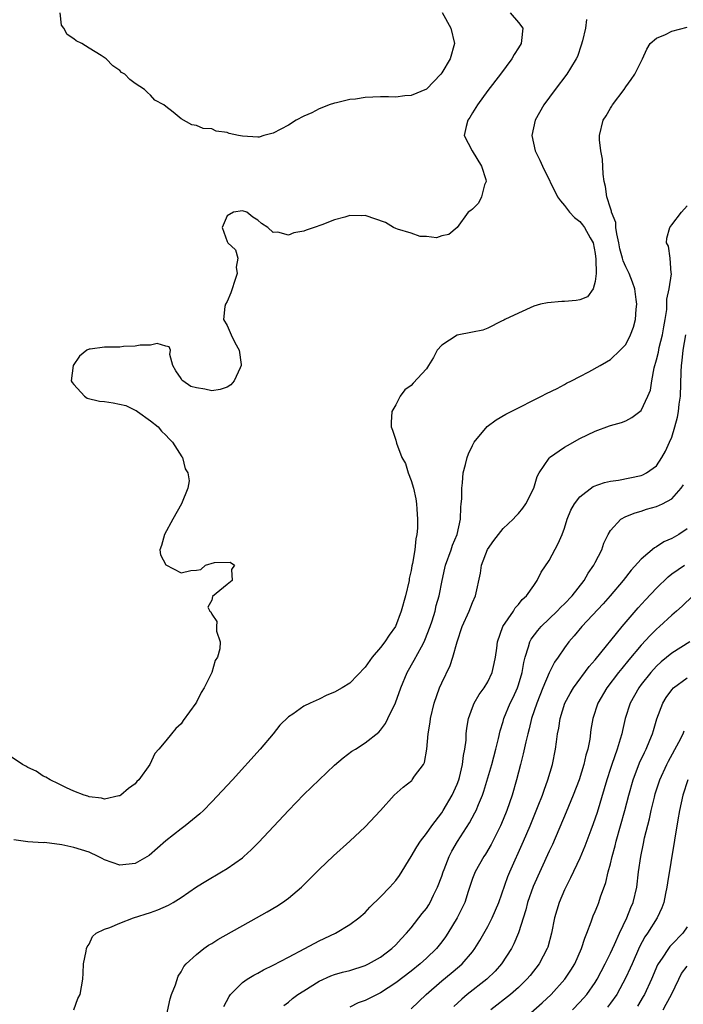
# Model space of a CAD drawing. Units: inches. Extents: x 2592000 to 2595000, y 1494000 to 1497000.
# Drawn here: x 2592152 to 2592238, y 1496342 to 1496470 of the extents above; entities that cross this region are included whole.
import ezdxf

# ---------------------------------------------------------------- set-up
doc = ezdxf.new("R2010")
doc.units = ezdxf.units.IN
doc.header["$MEASUREMENT"] = 0
doc.layers.add('LD25921494_2ft', color=192, linetype='Continuous')

msp = doc.modelspace()

# ---------------------------------------------------------------- linework, layer by layer
at = {"layer": 'LD25921494_2ft'}
for points, elevation in [([(2592215.94, 1496471), (2592217, 1496469.76), (2592217.55, 1496469), (2592217.4, 1496467.4), (2592217.34, 1496467), (2592217, 1496466.43), (2592216.42, 1496465.58), (2592216.13, 1496465), (2592214.66, 1496463), (2592213, 1496460.87), (2592211.64, 1496459), (2592211, 1496457.95), (2592210.66, 1496457.34), (2592210.42, 1496457), (2592210.18, 1496456.18), (2592209.93, 1496455), (2592210.95, 1496453), (2592212.17, 1496451), (2592212.74, 1496449.26), (2592212.79, 1496449), (2592212.59, 1496448.59), (2592212.16, 1496447), (2592211.8, 1496446.2), (2592211, 1496445.4), (2592210.78, 1496445.22), (2592210.43, 1496445), (2592209, 1496443.02), (2592207.91, 1496442.09), (2592207, 1496441.91), (2592206.33, 1496441.67), (2592205, 1496441.82), (2592204.18, 1496441.82), (2592203, 1496442.25), (2592201.22, 1496442.78), (2592201, 1496442.89), (2592200.7, 1496443), (2592199.68, 1496443.68), (2592197, 1496444.57), (2592196.52, 1496444.52), (2592195, 1496444.59), (2592194.34, 1496444.34), (2592193, 1496444), (2592191.34, 1496443.34), (2592190.37, 1496443), (2592189.32, 1496442.68), (2592189, 1496442.52), (2592187.69, 1496442.31), (2592187, 1496442.01), (2592185.61, 1496442.39), (2592185, 1496442.37), (2592184.32, 1496443), (2592183.51, 1496443.51), (2592183, 1496443.97), (2592182.34, 1496444.34), (2592181.59, 1496445), (2592181, 1496445.2), (2592179.83, 1496445), (2592179, 1496444.55), (2592178.36, 1496443), (2592179, 1496441.17), (2592179.11, 1496441), (2592180.11, 1496440.11), (2592180.4, 1496439), (2592180.18, 1496437.82), (2592180.3, 1496437), (2592179.98, 1496435.98), (2592179.65, 1496435), (2592179.51, 1496434.49), (2592179, 1496433.34), (2592178.8, 1496433), (2592178.72, 1496432.72), (2592178.53, 1496431), (2592179, 1496430.24), (2592179.53, 1496429), (2592180, 1496428), (2592180.56, 1496427), (2592180.84, 1496425.16), (2592180.86, 1496425), (2592180.71, 1496424.71), (2592179.94, 1496423), (2592179.5, 1496422.5), (2592179, 1496422.21), (2592178.11, 1496421.89), (2592177, 1496421.71), (2592176.08, 1496421.92), (2592175, 1496422.09), (2592174.26, 1496422.26), (2592173.22, 1496423), (2592173.12, 1496423.12), (2592173, 1496423.34), (2592172.32, 1496424.32), (2592171.91, 1496425), (2592171.53, 1496426.47), (2592171.64, 1496427), (2592171.47, 1496427.47), (2592171, 1496427.53), (2592169.87, 1496427.87), (2592169, 1496427.67), (2592167.68, 1496427.68), (2592167, 1496427.52), (2592165.5, 1496427.5), (2592165, 1496427.42), (2592163, 1496427.41), (2592161.13, 1496427.13), (2592161, 1496427.13), (2592160.73, 1496427), (2592159.77, 1496426.23), (2592158.95, 1496425), (2592158.68, 1496423), (2592158.79, 1496422.79), (2592159, 1496422.53), (2592160.41, 1496421), (2592160.77, 1496420.77), (2592162.38, 1496420.38), (2592163, 1496420.31), (2592164.13, 1496420.13), (2592165.78, 1496419.78), (2592167, 1496419.19), (2592167.15, 1496419.15), (2592167.31, 1496419), (2592169, 1496417.81), (2592170, 1496417), (2592170.44, 1496416.44), (2592171, 1496415.93), (2592171.45, 1496415.45), (2592171.9, 1496415), (2592173.11, 1496413.11), (2592173.2, 1496413), (2592173.55, 1496411.55), (2592173.9, 1496411), (2592174.04, 1496409.96), (2592173.89, 1496409), (2592173.07, 1496407), (2592171.94, 1496405), (2592170.86, 1496403), (2592170.44, 1496401.56), (2592170.24, 1496401), (2592170.31, 1496400.31), (2592171.01, 1496399.01), (2592173, 1496397.98), (2592174.28, 1496398.28), (2592175, 1496398.35), (2592175.57, 1496398.43), (2592176.2, 1496399), (2592177.34, 1496399.34), (2592179.39, 1496399.39), (2592179.97, 1496399), (2592179.59, 1496398.41), (2592179.68, 1496397), (2592179, 1496396.46), (2592177.09, 1496394.91), (2592177, 1496394.42), (2592176.51, 1496393.49), (2592176.75, 1496393), (2592176.89, 1496392.89), (2592177, 1496392.6), (2592177.65, 1496391.65), (2592177.61, 1496391), (2592177.63, 1496390.37), (2592178.1, 1496389), (2592178.07, 1496388.07), (2592177.77, 1496387), (2592177.46, 1496386.54), (2592177.01, 1496385), (2592176.01, 1496383), (2592175.62, 1496382.38), (2592175, 1496381.1), (2592174.94, 1496381), (2592173.28, 1496378.72), (2592173, 1496378.3), (2592172.33, 1496377.67), (2592171.74, 1496377), (2592171, 1496376.08), (2592170.08, 1496375), (2592169.57, 1496374.43), (2592168.94, 1496373), (2592167.51, 1496371), (2592167.23, 1496370.77), (2592167, 1496370.47), (2592166.16, 1496369.84), (2592165.16, 1496369), (2592165, 1496368.89), (2592164.89, 1496368.89), (2592163, 1496368.49), (2592162.62, 1496368.62), (2592161, 1496368.78), (2592160.85, 1496368.85), (2592160.38, 1496369), (2592159, 1496369.53), (2592158.05, 1496369.95), (2592157, 1496370.46), (2592155.93, 1496371), (2592155.36, 1496371.36), (2592155, 1496371.49), (2592154.11, 1496372.11), (2592153, 1496372.59), (2592152.77, 1496372.77), (2592152.34, 1496373), (2592150.32, 1496374.32)], 9740), ([(2592225.87, 1496470.13), (2592225.76, 1496469), (2592225.37, 1496467.37), (2592225.2, 1496466.8), (2592224.68, 1496465.32), (2592224.54, 1496465), (2592223.79, 1496463.79), (2592223.33, 1496463), (2592221.79, 1496461), (2592220.31, 1496459), (2592219.16, 1496457), (2592218.73, 1496455), (2592219.17, 1496453), (2592219.77, 1496451.77), (2592220.12, 1496451), (2592222.11, 1496447), (2592222.48, 1496446.48), (2592223, 1496445.9), (2592223.65, 1496445), (2592224.33, 1496444.33), (2592225, 1496443.8), (2592225.36, 1496443.37), (2592225.62, 1496443), (2592226.35, 1496441.65), (2592226.74, 1496441), (2592227, 1496439.64), (2592227.11, 1496438.89), (2592227.13, 1496437), (2592227, 1496435.95), (2592226.73, 1496435), (2592226.02, 1496433.98), (2592225, 1496433.59), (2592224.52, 1496433.48), (2592223, 1496433.34), (2592222.64, 1496433.36), (2592220.8, 1496433.2), (2592219.88, 1496433), (2592219, 1496432.76), (2592217, 1496431.86), (2592215.23, 1496431), (2592215.09, 1496430.91), (2592214.78, 1496430.78), (2592213, 1496429.88), (2592212.36, 1496429.64), (2592211, 1496429.38), (2592209, 1496428.95), (2592207, 1496427.65), (2592206.41, 1496427), (2592205.93, 1496426.07), (2592205.25, 1496425), (2592205, 1496424.58), (2592203.27, 1496422.73), (2592203, 1496422.4), (2592202.17, 1496421.83), (2592201.56, 1496421), (2592201, 1496419.9), (2592200.49, 1496419), (2592200.41, 1496417.59), (2592200.41, 1496417), (2592200.58, 1496416.58), (2592201, 1496415.29), (2592201.09, 1496414.91), (2592201.77, 1496413), (2592202.25, 1496412.25), (2592202.6, 1496411), (2592203, 1496410.01), (2592203.3, 1496409), (2592203.61, 1496407.61), (2592203.7, 1496407), (2592203.73, 1496406.27), (2592203.83, 1496405), (2592203.82, 1496403.82), (2592203.76, 1496403), (2592203.6, 1496402.4), (2592203.48, 1496401), (2592203.19, 1496399.19), (2592203.11, 1496398.89), (2592203, 1496398.28), (2592202.76, 1496397.24), (2592202.73, 1496397), (2592202.25, 1496395), (2592201.7, 1496393), (2592200.95, 1496391), (2592200.15, 1496389.85), (2592199.59, 1496389), (2592199, 1496388.23), (2592197.94, 1496387), (2592197, 1496385.67), (2592195, 1496383.61), (2592194.02, 1496383), (2592193, 1496382.41), (2592191.99, 1496382.01), (2592191, 1496381.49), (2592189.85, 1496381), (2592189, 1496380.58), (2592187.56, 1496379.56), (2592187, 1496379.21), (2592185.88, 1496378.12), (2592185.03, 1496377), (2592183.3, 1496375), (2592179.69, 1496371), (2592177, 1496368.11), (2592175.91, 1496367), (2592175.45, 1496366.55), (2592173.54, 1496365), (2592173, 1496364.61), (2592171, 1496363.04), (2592169.94, 1496362.06), (2592168.86, 1496361.14), (2592167, 1496360.09), (2592165, 1496359.85), (2592163, 1496360.57), (2592162.73, 1496360.73), (2592162.21, 1496361), (2592161, 1496361.54), (2592159, 1496362.17), (2592157.47, 1496362.53), (2592155.2, 1496362.8), (2592155, 1496362.79), (2592153, 1496362.91), (2592151.18, 1496363.18)], 9742), ([(2592207.06, 1496471.06), (2592208.18, 1496469), (2592208.65, 1496467), (2592208.11, 1496465), (2592207, 1496463.17), (2592206.87, 1496463), (2592205, 1496461.05), (2592203, 1496460.24), (2592202.17, 1496460.17), (2592201, 1496460.02), (2592200.06, 1496460.06), (2592199, 1496460.05), (2592198, 1496460), (2592197, 1496459.98), (2592195.73, 1496459.73), (2592195, 1496459.69), (2592193.26, 1496459.26), (2592193, 1496459.24), (2592192.31, 1496459), (2592191.38, 1496458.62), (2592191, 1496458.49), (2592190.06, 1496457.94), (2592189, 1496457.51), (2592188.03, 1496457), (2592187, 1496456.35), (2592185, 1496455.31), (2592183.81, 1496455), (2592183.2, 1496454.8), (2592183, 1496454.77), (2592181, 1496454.91), (2592180.48, 1496455), (2592179.27, 1496455.27), (2592179, 1496455.41), (2592177.58, 1496455.58), (2592177, 1496455.88), (2592175.9, 1496455.9), (2592175, 1496456.33), (2592174.39, 1496456.39), (2592173, 1496457.19), (2592171.95, 1496458.05), (2592171, 1496458.77), (2592170.77, 1496459), (2592169.6, 1496459.6), (2592169, 1496460.27), (2592168.62, 1496460.62), (2592168.24, 1496461), (2592167, 1496461.79), (2592166.31, 1496462.31), (2592165.68, 1496463), (2592165.24, 1496463.24), (2592165, 1496463.48), (2592164.11, 1496464.11), (2592163.22, 1496465), (2592162.58, 1496465.42), (2592161, 1496466.4), (2592160.06, 1496467), (2592159.34, 1496467.34), (2592159, 1496467.6), (2592158.16, 1496468.16), (2592157.72, 1496469), (2592157.4, 1496469.4), (2592157.25, 1496471)], 9738), ([(2592159.01, 1496341), (2592159.53, 1496342.47), (2592159.85, 1496343), (2592160.18, 1496345), (2592160.23, 1496345.77), (2592160.28, 1496347), (2592160.63, 1496348.63), (2592160.69, 1496349), (2592160.77, 1496349.23), (2592161, 1496349.55), (2592161.45, 1496350.55), (2592161.93, 1496351), (2592163, 1496351.53), (2592163.72, 1496351.72), (2592165, 1496352.31), (2592166.81, 1496353), (2592169, 1496353.68), (2592169.97, 1496354.03), (2592171.36, 1496354.64), (2592171.98, 1496355), (2592173, 1496355.64), (2592175, 1496357.03), (2592176.22, 1496357.78), (2592178.29, 1496359), (2592179, 1496359.44), (2592181, 1496360.84), (2592181.2, 1496361), (2592182.15, 1496361.85), (2592183.15, 1496362.85), (2592187, 1496366.99), (2592189, 1496369.06), (2592193, 1496372.92), (2592194.12, 1496373.88), (2592195.28, 1496374.72), (2592195.73, 1496375), (2592197, 1496375.82), (2592198.78, 1496377.22), (2592199, 1496377.47), (2592199.66, 1496378.34), (2592199.97, 1496379), (2592200.98, 1496381.02), (2592201.66, 1496383), (2592202.5, 1496385), (2592203.42, 1496386.58), (2592204.34, 1496388.34), (2592204.72, 1496389), (2592204.81, 1496389.19), (2592205.5, 1496391), (2592205.74, 1496391.74), (2592206.12, 1496393), (2592206.29, 1496393.71), (2592206.64, 1496395), (2592207.03, 1496397), (2592207.42, 1496398.58), (2592207.5, 1496399), (2592208.22, 1496401), (2592208.4, 1496401.59), (2592209, 1496403), (2592209.44, 1496405), (2592209.47, 1496406.53), (2592209.55, 1496407), (2592209.61, 1496407.61), (2592209.6, 1496409), (2592209.71, 1496409.71), (2592209.8, 1496411), (2592210.11, 1496412.11), (2592210.3, 1496413), (2592210.49, 1496413.51), (2592211, 1496414.6), (2592211.14, 1496414.86), (2592211.23, 1496415), (2592212.93, 1496417.07), (2592214.08, 1496417.92), (2592215.34, 1496418.66), (2592216.05, 1496419), (2592220.01, 1496421), (2592220.65, 1496421.35), (2592222.03, 1496422.03), (2592223, 1496422.55), (2592223.28, 1496422.71), (2592223.91, 1496423), (2592225, 1496423.6), (2592226.2, 1496424.2), (2592227.67, 1496425), (2592228.49, 1496425.51), (2592229, 1496425.78), (2592230.26, 1496427), (2592231, 1496427.77), (2592231.62, 1496429), (2592232, 1496430), (2592232.28, 1496431), (2592232.34, 1496432.34), (2592232.43, 1496433), (2592232.36, 1496433.64), (2592232.18, 1496435), (2592231.88, 1496435.88), (2592231.45, 1496437), (2592231, 1496437.89), (2592230.66, 1496438.66), (2592230.58, 1496439), (2592230.23, 1496440.23), (2592230.09, 1496441), (2592229.82, 1496442.18), (2592229.7, 1496443), (2592229.68, 1496443.68), (2592229.15, 1496445), (2592229.15, 1496445.15), (2592229, 1496445.53), (2592228.53, 1496447), (2592228.37, 1496448.37), (2592228.18, 1496449), (2592228.04, 1496449.96), (2592227.94, 1496451.94), (2592227.74, 1496453), (2592227.58, 1496454.42), (2592227.58, 1496455), (2592228.05, 1496457), (2592228.42, 1496457.58), (2592229, 1496458.56), (2592229.18, 1496458.82), (2592229.28, 1496459), (2592230.77, 1496461), (2592231, 1496461.35), (2592231.71, 1496462.29), (2592232.16, 1496463), (2592233.18, 1496465), (2592233.75, 1496466.25), (2592234.19, 1496467), (2592235, 1496467.7), (2592236.18, 1496468.18), (2592237, 1496468.6), (2592239, 1496469.14)], 9744), ([(2592170.82, 1496339), (2592171.56, 1496342.44), (2592171.76, 1496343), (2592172.29, 1496344.28), (2592172.61, 1496345.39), (2592173, 1496345.96), (2592173.36, 1496346.64), (2592173.68, 1496347), (2592175, 1496348.22), (2592175.95, 1496349), (2592176.58, 1496349.42), (2592177, 1496349.67), (2592177.81, 1496350.19), (2592182.84, 1496353), (2592184.22, 1496353.78), (2592185.47, 1496354.53), (2592186.21, 1496355), (2592187, 1496355.57), (2592188.71, 1496357), (2592191, 1496359.28), (2592192.9, 1496361.1), (2592195.01, 1496363), (2592197, 1496364.86), (2592199, 1496367), (2592200.79, 1496369), (2592201.98, 1496370.02), (2592203.08, 1496370.92), (2592203.15, 1496371), (2592203.46, 1496371.46), (2592204.6, 1496373), (2592204.73, 1496373.27), (2592205.07, 1496375), (2592205.24, 1496377), (2592205.48, 1496378.52), (2592205.53, 1496379), (2592206.01, 1496381), (2592206.72, 1496383), (2592207, 1496383.65), (2592208.08, 1496385.92), (2592208.45, 1496387), (2592208.99, 1496388.99), (2592209.68, 1496391), (2592210.57, 1496393), (2592211, 1496394.1), (2592211.41, 1496395), (2592212.04, 1496397.96), (2592212.2, 1496399), (2592212.97, 1496401.03), (2592213.79, 1496402.21), (2592214.39, 1496403), (2592215, 1496403.75), (2592216.33, 1496405), (2592216.64, 1496405.36), (2592217, 1496405.72), (2592217.58, 1496406.42), (2592217.97, 1496407), (2592219.02, 1496409), (2592219.45, 1496410.55), (2592219.7, 1496411), (2592221, 1496412.93), (2592221.07, 1496413), (2592223, 1496414.35), (2592223.4, 1496414.6), (2592225, 1496415.49), (2592227, 1496416.45), (2592228.87, 1496417.13), (2592229, 1496417.19), (2592230.42, 1496417.58), (2592231, 1496417.82), (2592231.78, 1496418.22), (2592232.81, 1496419), (2592233, 1496419.17), (2592233.89, 1496421), (2592234.2, 1496421.8), (2592234.38, 1496423), (2592234.69, 1496424.69), (2592235, 1496425.75), (2592235.25, 1496426.75), (2592235.37, 1496427.37), (2592235.79, 1496429), (2592235.96, 1496430.04), (2592236.14, 1496431), (2592236.33, 1496432.33), (2592236.35, 1496433), (2592236.34, 1496433.66), (2592236.65, 1496435), (2592236.96, 1496436.96), (2592236.93, 1496437.07), (2592236.8, 1496439), (2592236.57, 1496440.57), (2592236.32, 1496441), (2592236.36, 1496441.64), (2592236.75, 1496443), (2592237, 1496443.35), (2592238.27, 1496445), (2592239, 1496445.84)], 9746), ([(2592178.58, 1496341.42), (2592179.26, 1496342.74), (2592179.43, 1496343), (2592181, 1496344.57), (2592181.62, 1496345), (2592182.47, 1496345.53), (2592183, 1496345.79), (2592183.77, 1496346.23), (2592185, 1496346.81), (2592187, 1496347.88), (2592189.16, 1496349), (2592191, 1496350), (2592193.15, 1496351), (2592195, 1496352.11), (2592196.2, 1496353), (2592197, 1496353.71), (2592197.62, 1496354.38), (2592199, 1496355.72), (2592200.23, 1496357), (2592201, 1496357.88), (2592201.47, 1496358.53), (2592203, 1496361), (2592203.74, 1496362.26), (2592204.22, 1496363), (2592205, 1496364), (2592205.69, 1496365), (2592207, 1496366.7), (2592207.2, 1496367), (2592208.36, 1496369), (2592209, 1496370.42), (2592209.22, 1496371), (2592209.3, 1496371.3), (2592209.71, 1496373), (2592209.83, 1496374.17), (2592210.01, 1496375), (2592210.16, 1496376.16), (2592210.19, 1496377), (2592210.27, 1496377.73), (2592210.49, 1496379), (2592211, 1496380.41), (2592211.23, 1496381), (2592211.87, 1496382.13), (2592212.54, 1496383), (2592213, 1496383.75), (2592213.58, 1496385), (2592213.84, 1496386.16), (2592214.01, 1496387), (2592214.17, 1496388.17), (2592214.26, 1496389), (2592214.95, 1496391), (2592216.34, 1496393), (2592216.59, 1496393.41), (2592217, 1496393.87), (2592217.48, 1496394.52), (2592218.05, 1496395), (2592219, 1496396.34), (2592219.46, 1496397), (2592219.95, 1496398.05), (2592221, 1496399.6), (2592222.18, 1496401.82), (2592222.7, 1496403), (2592223, 1496403.81), (2592223.37, 1496405), (2592223.84, 1496406.16), (2592224.29, 1496407), (2592225, 1496407.91), (2592226.76, 1496409.24), (2592228.22, 1496409.78), (2592229, 1496409.93), (2592230.06, 1496410.06), (2592233, 1496410.68), (2592233.24, 1496410.76), (2592233.7, 1496411), (2592235, 1496411.95), (2592235.72, 1496413), (2592236.16, 1496413.84), (2592236.72, 1496415), (2592237, 1496415.67), (2592237.41, 1496417), (2592237.74, 1496418.26), (2592237.88, 1496419), (2592237.98, 1496419.98), (2592238.12, 1496421), (2592238.2, 1496424.2), (2592238.25, 1496425), (2592238.35, 1496425.65), (2592238.46, 1496427), (2592238.81, 1496429)], 9748), ([(2592186.42, 1496341.58), (2592187, 1496342.01), (2592187.54, 1496342.46), (2592188.24, 1496343), (2592189, 1496343.5), (2592191, 1496344.75), (2592192.55, 1496345.45), (2592193, 1496345.62), (2592194.07, 1496345.93), (2592195, 1496346.15), (2592197, 1496346.77), (2592197.45, 1496347), (2592199, 1496347.89), (2592200.49, 1496349), (2592201, 1496349.49), (2592201.72, 1496350.28), (2592202.41, 1496351), (2592203, 1496351.7), (2592204.44, 1496353.56), (2592205, 1496354.23), (2592205.31, 1496354.69), (2592205.5, 1496355), (2592205.94, 1496355.94), (2592206.46, 1496357), (2592207, 1496358.44), (2592207.18, 1496359), (2592207.32, 1496359.32), (2592207.96, 1496361), (2592208.31, 1496361.69), (2592209.06, 1496362.94), (2592210.63, 1496365.37), (2592211.33, 1496366.67), (2592211.48, 1496367), (2592211.77, 1496367.77), (2592212.29, 1496369), (2592212.48, 1496369.52), (2592213.51, 1496373), (2592214.05, 1496375), (2592214.4, 1496376.4), (2592214.61, 1496377.39), (2592215, 1496378.59), (2592215.11, 1496379), (2592215.94, 1496381), (2592216.29, 1496381.71), (2592216.87, 1496383), (2592217, 1496383.39), (2592217.48, 1496385), (2592217.69, 1496386.31), (2592217.88, 1496387), (2592218.32, 1496388.32), (2592218.49, 1496389), (2592218.65, 1496389.35), (2592219.52, 1496390.48), (2592219.97, 1496391), (2592222.07, 1496393), (2592222.51, 1496393.49), (2592223, 1496393.96), (2592224, 1496395), (2592225.56, 1496397), (2592226.08, 1496397.92), (2592226.83, 1496399), (2592227, 1496399.35), (2592227.87, 1496401), (2592228.14, 1496401.86), (2592228.71, 1496403), (2592229, 1496403.51), (2592230.37, 1496405), (2592231, 1496405.32), (2592232.2, 1496405.8), (2592233, 1496406.03), (2592233.72, 1496406.28), (2592235, 1496406.64), (2592235.79, 1496407), (2592237, 1496407.61), (2592238.2, 1496409), (2592238.53, 1496409.47)], 9750), ([(2592239, 1496403.7), (2592237.91, 1496403), (2592237, 1496402.48), (2592235.98, 1496402.02), (2592235, 1496401.38), (2592234.75, 1496401.25), (2592233, 1496399.75), (2592231.68, 1496398.32), (2592230.65, 1496397), (2592228.98, 1496395), (2592228.06, 1496393.94), (2592225.26, 1496391), (2592224.25, 1496389.75), (2592223.57, 1496389), (2592223, 1496388.22), (2592222.18, 1496387), (2592221.68, 1496386.32), (2592221, 1496384.94), (2592220.18, 1496383), (2592219.38, 1496381), (2592218.72, 1496379), (2592218.38, 1496377.62), (2592218.21, 1496377), (2592217.95, 1496375.95), (2592217.63, 1496374.37), (2592217.26, 1496373), (2592216.75, 1496371), (2592216.18, 1496369), (2592215.48, 1496367), (2592215, 1496365.83), (2592214.65, 1496365), (2592213.44, 1496362.56), (2592212.7, 1496361.3), (2592212.49, 1496361), (2592211.34, 1496359), (2592211, 1496358.11), (2592210.45, 1496356.45), (2592210, 1496355), (2592209.68, 1496354.32), (2592209.02, 1496353), (2592207.79, 1496351), (2592207.48, 1496350.52), (2592207, 1496349.88), (2592206.31, 1496349), (2592205, 1496347.74), (2592204.17, 1496347), (2592203, 1496346.06), (2592201, 1496344.53), (2592199, 1496343.23), (2592197, 1496342.23), (2592196.1, 1496341.9), (2592195, 1496341.37)], 9752), ([(2592203, 1496341.15), (2592204.97, 1496343), (2592207, 1496344.78), (2592208.23, 1496345.77), (2592209.32, 1496346.68), (2592209.67, 1496347), (2592211, 1496348.58), (2592211.32, 1496349), (2592211.97, 1496350.03), (2592213, 1496351.85), (2592213.59, 1496353), (2592214.02, 1496353.98), (2592214.43, 1496355), (2592215.62, 1496358.38), (2592215.87, 1496359), (2592217.67, 1496363), (2592218.53, 1496365), (2592219.58, 1496367.58), (2592220.13, 1496369), (2592220.34, 1496369.66), (2592220.85, 1496371), (2592221.43, 1496373), (2592221.83, 1496375), (2592221.95, 1496375.95), (2592222.11, 1496377), (2592222.27, 1496377.73), (2592222.45, 1496379), (2592223.07, 1496381), (2592223.75, 1496382.25), (2592224.19, 1496383), (2592226.24, 1496385.76), (2592227, 1496386.63), (2592230.53, 1496391), (2592232.6, 1496393.4), (2592233.55, 1496394.45), (2592235, 1496396), (2592236.52, 1496397.48), (2592237, 1496397.84), (2592238.67, 1496399)], 9754), ([(2592239.73, 1496395), (2592238.35, 1496393.65), (2592237.63, 1496393), (2592237, 1496392.45), (2592235.41, 1496391), (2592235, 1496390.65), (2592234.18, 1496389.82), (2592233, 1496388.54), (2592231.38, 1496386.62), (2592230.48, 1496385.52), (2592230.06, 1496385), (2592228.54, 1496383), (2592227.34, 1496381), (2592226.68, 1496379), (2592226.46, 1496377.54), (2592226.29, 1496376.29), (2592226.04, 1496375), (2592225.8, 1496374.2), (2592225.53, 1496373), (2592224.9, 1496371), (2592224.15, 1496369), (2592223.23, 1496366.77), (2592221.42, 1496362.58), (2592221, 1496361.69), (2592218.92, 1496357.08), (2592218.2, 1496355), (2592217.95, 1496354.05), (2592217, 1496351.03), (2592216.4, 1496349.6), (2592216.09, 1496349), (2592214.8, 1496347), (2592213.95, 1496346.05), (2592212.86, 1496345), (2592210.3, 1496343), (2592209.6, 1496342.4), (2592208.56, 1496341.44)], 9756), ([(2592239.36, 1496389), (2592237, 1496387.51), (2592235.62, 1496386.38), (2592235, 1496385.81), (2592234.26, 1496385), (2592233, 1496383.41), (2592232.69, 1496383), (2592231.58, 1496381), (2592230.93, 1496379), (2592230.56, 1496377.44), (2592230.48, 1496377), (2592230.28, 1496376.28), (2592229.87, 1496375), (2592229.16, 1496373), (2592229, 1496372.49), (2592228.52, 1496371), (2592228.18, 1496369.82), (2592227.25, 1496366.75), (2592226.75, 1496365.25), (2592226.42, 1496364.42), (2592225.66, 1496362.34), (2592225, 1496360.79), (2592223.8, 1496358.2), (2592223.17, 1496357), (2592223, 1496356.63), (2592222.32, 1496355), (2592221.71, 1496353), (2592221.29, 1496351), (2592220.81, 1496349.19), (2592220.75, 1496349), (2592219.68, 1496347), (2592218.51, 1496345.49), (2592218.1, 1496345), (2592217, 1496343.92), (2592215.95, 1496343), (2592213.4, 1496341)], 9758), ([(2592216.77, 1496339), (2592220.1, 1496341.9), (2592221.25, 1496343), (2592223.03, 1496345), (2592223.82, 1496346.18), (2592224.34, 1496347), (2592225.24, 1496349), (2592225.64, 1496350.36), (2592225.91, 1496351), (2592226.49, 1496352.49), (2592226.65, 1496353), (2592226.75, 1496353.25), (2592227, 1496353.82), (2592227.34, 1496354.66), (2592227.49, 1496355), (2592227.72, 1496355.72), (2592228.41, 1496357.59), (2592228.72, 1496359), (2592229, 1496360.05), (2592229.22, 1496361), (2592229.6, 1496362.4), (2592229.75, 1496363), (2592230.86, 1496367), (2592231.4, 1496369), (2592231.97, 1496371), (2592232.8, 1496373.2), (2592233.43, 1496374.57), (2592233.66, 1496375), (2592234.15, 1496376.15), (2592234.48, 1496377), (2592234.59, 1496377.41), (2592235.05, 1496378.95), (2592235.82, 1496381), (2592236.28, 1496381.72), (2592237, 1496382.74), (2592237.24, 1496383), (2592239, 1496384.3)], 9760), ([(2592224.05, 1496341), (2592225, 1496341.99), (2592225.91, 1496343), (2592227, 1496344.56), (2592227.27, 1496345), (2592228.32, 1496347), (2592229, 1496348.41), (2592229.52, 1496349.52), (2592230.17, 1496351), (2592231.13, 1496353), (2592231.65, 1496354.35), (2592231.96, 1496355), (2592232.44, 1496357), (2592232.67, 1496359), (2592232.94, 1496361), (2592233.31, 1496362.69), (2592233.45, 1496363.45), (2592234.09, 1496365.91), (2592234.32, 1496367), (2592234.73, 1496368.73), (2592234.84, 1496369.16), (2592235.42, 1496371), (2592236.33, 1496373), (2592236.56, 1496373.44), (2592237.9, 1496375.9), (2592238.46, 1496377), (2592238.61, 1496377.39)], 9762), ([(2592239.11, 1496371), (2592238.42, 1496369), (2592238, 1496367), (2592237.77, 1496365.77), (2592236.43, 1496357.57), (2592236.35, 1496357), (2592236.16, 1496356.16), (2592235.94, 1496355), (2592235.71, 1496354.29), (2592235.07, 1496353), (2592233.82, 1496351), (2592233.49, 1496350.51), (2592232.8, 1496349.2), (2592231.82, 1496347), (2592231.58, 1496346.42), (2592231, 1496345.21), (2592229.84, 1496343), (2592229, 1496341.85), (2592228.63, 1496341.37)], 9764), ([(2592239, 1496351.83), (2592238.43, 1496351), (2592237, 1496349.54), (2592236.74, 1496349.26), (2592236.55, 1496349), (2592235.75, 1496347.75), (2592235.23, 1496347), (2592235.15, 1496346.85), (2592234.37, 1496345), (2592233.43, 1496343), (2592233.27, 1496342.73), (2592232.51, 1496341.49)], 9766), ([(2592235.88, 1496341), (2592236.28, 1496341.72), (2592236.94, 1496343), (2592237.9, 1496345), (2592238.28, 1496345.72), (2592239, 1496346.68)], 9768)]:
    msp.add_lwpolyline(points, dxfattribs=dict(at, elevation=elevation))

doc.saveas('drawing.dxf')
